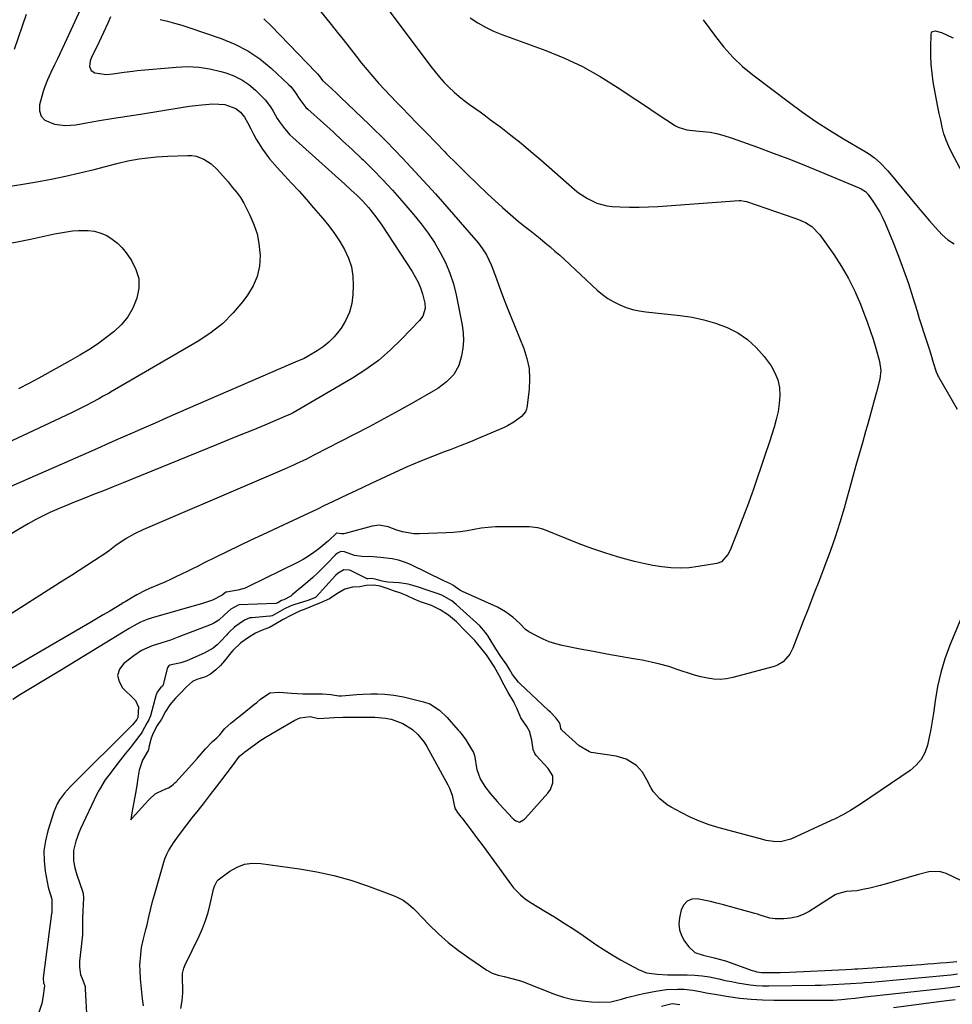
# Model space of a CAD drawing. Units: inches. Extents: x 1830732 to 1836095, y 442185 to 447541.
# Drawn here: x 1833556 to 1833939, y 446648 to 447053 of the extents above; entities that cross this region are included whole.
import ezdxf

# ---------------------------------------------------------------- set-up
doc = ezdxf.new("R2010")
doc.units = ezdxf.units.IN
doc.header["$MEASUREMENT"] = 0
for name, color, linetype in [('1', 7, 'Continuous'), ('7', 7, 'Continuous'), ('8', 7, 'Continuous')]:
    doc.layers.add(name, color=color, linetype=linetype)

msp = doc.modelspace()

# ---------------------------------------------------------------- linework, layer by layer
at = {"layer": '1', "color": 18}
msp.add_polyline3d([(1833700.47, 446775.77, 1906), (1833703.16, 446775.82, 1906), (1833706.2, 446775.67, 1906), (1833709.85, 446775.25, 1906), (1833713.81, 446774.58, 1906), (1833717.22, 446773.78, 1906), (1833722.03, 446772.57, 1906), (1833724.63, 446771.7, 1906), (1833728.7, 446769.14, 1906), (1833731.76, 446766.13, 1906), (1833733.46, 446764.24, 1906), (1833736.31, 446760.95, 1906), (1833736.85, 446760.32, 1906), (1833737.92, 446759.05, 1906), (1833739.48, 446756.87, 1906), (1833741.15, 446754.12, 1906), (1833742.57, 446751.67, 1906), (1833743.08, 446750.44, 1906), (1833743.23, 446749.78, 1906), (1833743.9, 446745.41, 1906), (1833744.03, 446744.71, 1906), (1833745.33, 446740.87, 1906), (1833747.31, 446737.7, 1906), (1833749.55, 446734.74, 1906), (1833752.37, 446731.59, 1906), (1833753.42, 446730.42, 1906), (1833758.67, 446724.71, 1906), (1833759.08, 446724.31, 1906), (1833760.01, 446723.64, 1906), (1833761.58, 446723.14, 1906), (1833763.22, 446724.01, 1906), (1833763.59, 446724.34, 1906), (1833763.93, 446724.69, 1906), (1833773.15, 446734.99, 1906), (1833774.26, 446736.51, 1906), (1833775.19, 446739.3, 1906), (1833775.21, 446742.12, 1906), (1833773.33, 446745.12, 1906), (1833768.41, 446750.52, 1906), (1833767.83, 446751.27, 1906), (1833767.08, 446753.02, 1906), (1833766.54, 446756.85, 1906), (1833765.64, 446760.55, 1906), (1833764.56, 446762.45, 1906), (1833762.12, 446766.01, 1906), (1833760.47, 446769.91, 1906), (1833759.52, 446771.84, 1906), (1833759.17, 446772.49, 1906), (1833756.93, 446776.34, 1906), (1833755.28, 446779.4, 1906), (1833753.19, 446783.38, 1906), (1833751.09, 446787.08, 1906), (1833749.1, 446790.27, 1906), (1833747.94, 446791.88, 1906), (1833745.61, 446794.78, 1906), (1833743.12, 446797.68, 1906), (1833741.16, 446799.8, 1906), (1833739.1, 446801.91, 1906), (1833735.66, 446805.42, 1906), (1833732.39, 446808.15, 1906), (1833728.99, 446810.31, 1906), (1833725.43, 446812.06, 1906), (1833720.84, 446813.63, 1906), (1833718.22, 446814.78, 1906), (1833715.42, 446816.06, 1906), (1833712.77, 446817.15, 1906), (1833709.77, 446818.22, 1906), (1833707.55, 446818.98, 1906), (1833704.23, 446820.05, 1906), (1833701.63, 446820.54, 1906), (1833698.49, 446820.29, 1906), (1833695.96, 446819.8, 1906), (1833692.88, 446819.71, 1906), (1833689.77, 446818.79, 1906), (1833686.51, 446816.86, 1906), (1833683.49, 446814.85, 1906), (1833680.05, 446813.39, 1906), (1833676.99, 446812.15, 1906), (1833673.71, 446810.78, 1906), (1833671.18, 446809.75, 1906), (1833667.55, 446808.06, 1906), (1833664.5, 446806.36, 1906), (1833661.44, 446804.58, 1906), (1833658.85, 446803.13, 1906), (1833655.86, 446802.02, 1906), (1833653.03, 446800.78, 1906), (1833650.24, 446798.95, 1906), (1833647.07, 446796.74, 1906), (1833643.76, 446793.66, 1906), (1833642.92, 446792.66, 1906), (1833640.34, 446789.34, 1906), (1833638.72, 446787.5, 1906), (1833636.83, 446785.7, 1906), (1833634.6, 446783.95, 1906), (1833632.53, 446782.81, 1906), (1833629.01, 446781.75, 1906), (1833627.18, 446780.91, 1906), (1833624.8, 446778.73, 1906), (1833622.6, 446776.31, 1906), (1833620.2, 446774.08, 1906), (1833617.92, 446771.28, 1906), (1833616.1, 446768.6, 1906), (1833614.44, 446765.47, 1906), (1833612.7, 446762.77, 1906), (1833611.07, 446759.73, 1906), (1833610.22, 446757.66, 1906), (1833609.46, 446754.46, 1906), (1833609.17, 446752.98, 1906), (1833609.02, 446752.57, 1906), (1833606.65, 446748.51, 1906), (1833605.27, 446744.45, 1906), (1833604.7, 446741.2, 1906), (1833604.32, 446738.14, 1906), (1833603.78, 446735.07, 1906), (1833603.11, 446731.27, 1906), (1833602.34, 446726.93, 1906), (1833601.98, 446724.97, 1906), (1833601.83, 446724.12, 1906), (1833602.4, 446724.75, 1906), (1833605.15, 446727.8, 1906), (1833607.48, 446730.33, 1906), (1833609.56, 446732.6, 1906), (1833611.7, 446734.6, 1906), (1833612.69, 446735.14, 1906), (1833616.3, 446736.75, 1906), (1833617.33, 446737.25, 1906), (1833618.4, 446737.89, 1906), (1833619.39, 446738.69, 1906), (1833620, 446739.28, 1906), (1833620.3, 446739.58, 1906), (1833626.94, 446746.85, 1906), (1833629.09, 446749.19, 1906), (1833630.96, 446751.26, 1906), (1833632.52, 446753.19, 1906), (1833635.47, 446756.23, 1906), (1833637.26, 446757.76, 1906), (1833638.42, 446759.04, 1906), (1833640.54, 446761.61, 1906), (1833642.97, 446763.82, 1906), (1833646.32, 446766.52, 1906), (1833647.58, 446767.52, 1906), (1833652.87, 446771.66, 1906), (1833653.13, 446771.88, 1906), (1833653.65, 446772.31, 1906), (1833655.08, 446773.63, 1906), (1833659.03, 446776.23, 1906), (1833662.93, 446776.55, 1906), (1833667.84, 446776.05, 1906), (1833672.52, 446775.86, 1906), (1833674.66, 446775.83, 1906), (1833675.71, 446775.83, 1906), (1833680.59, 446775.83, 1906), (1833684.08, 446775.57, 1906), (1833687.32, 446775.02, 1906), (1833688.36, 446775.03, 1906), (1833693.17, 446775.44, 1906), (1833694.73, 446775.56, 1906), (1833697.17, 446775.66, 1906), (1833700.47, 446775.77, 1906)], dxfattribs=at)
at = {"layer": '7', "color": 18}
for points in [[(1833672.58, 447065.39, 1912), (1833684.16, 447050.87, 1912), (1833686.62, 447047.77, 1912), (1833689.08, 447044.66, 1912), (1833691.52, 447041.54, 1912), (1833694.38, 447037.85, 1912), (1833696.62, 447035.02, 1912), (1833698.91, 447032.23, 1912), (1833701.25, 447029.5, 1912), (1833703.64, 447026.8, 1912), (1833706.08, 447024.14, 1912), (1833708.54, 447021.5, 1912), (1833711.03, 447018.89, 1912), (1833713.54, 447016.3, 1912), (1833715.95, 447013.83, 1912), (1833719.68, 447010.02, 1912), (1833723.4, 447006.21, 1912), (1833727.12, 447002.38, 1912), (1833730.84, 446998.56, 1912), (1833731.6, 446997.77, 1912), (1833735.72, 446993.58, 1912), (1833739.89, 446989.44, 1912), (1833744.12, 446985.36, 1912), (1833748.39, 446981.33, 1912), (1833754.51, 446975.65, 1912), (1833756.67, 446973.7, 1912), (1833758.86, 446971.79, 1912), (1833761.1, 446969.95, 1912), (1833763.78, 446967.82, 1912), (1833765.87, 446966.19, 1912), (1833767.94, 446964.54, 1912), (1833770, 446962.88, 1912), (1833772.04, 446961.21, 1912), (1833774.06, 446959.5, 1912), (1833776.07, 446957.78, 1912), (1833778.04, 446956.02, 1912), (1833779.99, 446954.23, 1912), (1833793.44, 446941.74, 1912), (1833795.58, 446939.95, 1912), (1833797.82, 446938.31, 1912), (1833800.21, 446936.9, 1912), (1833802.7, 446935.65, 1912), (1833805.3, 446934.64, 1912), (1833807.95, 446933.8, 1912), (1833810.67, 446933.21, 1912), (1833813.43, 446932.79, 1912), (1833827.47, 446931.31, 1912), (1833832.42, 446930.57, 1912), (1833837.3, 446929.55, 1912), (1833842.08, 446928.12, 1912), (1833846.78, 446926.4, 1912), (1833851.17, 446924.13, 1912), (1833855.23, 446921.45, 1912), (1833858.79, 446918.14, 1912), (1833862.03, 446914.41, 1912), (1833864.84, 446910.56, 1912), (1833866.47, 446907.76, 1912), (1833867.69, 446904.83, 1912), (1833868.29, 446901.71, 1912), (1833868.48, 446898.47, 1912), (1833868.19, 446895.15, 1912), (1833867.73, 446891.86, 1912), (1833867.01, 446888.61, 1912), (1833866.11, 446885.4, 1912), (1833864.05, 446879.02, 1912), (1833862.46, 446874.13, 1912), (1833860.84, 446869.26, 1912), (1833859.19, 446864.39, 1912), (1833857.51, 446859.53, 1912), (1833857.13, 446858.42, 1912), (1833855.59, 446854.14, 1912), (1833854.02, 446849.87, 1912), (1833852.37, 446845.63, 1912), (1833850.68, 446841.4, 1912), (1833848.01, 446834.89, 1912), (1833847.1, 446833.05, 1912), (1833844.45, 446830.08, 1912), (1833842.61, 446829.4, 1912), (1833834.98, 446828.09, 1912), (1833831.23, 446827.63, 1912), (1833827.48, 446827.41, 1912), (1833823.73, 446827.56, 1912), (1833819.98, 446827.95, 1912), (1833816.24, 446828.6, 1912), (1833812.52, 446829.34, 1912), (1833808.83, 446830.22, 1912), (1833805.17, 446831.2, 1912), (1833801.83, 446832.16, 1912), (1833796.54, 446833.77, 1912), (1833791.29, 446835.5, 1912), (1833786.1, 446837.42, 1912), (1833780.96, 446839.45, 1912), (1833771.58, 446843.35, 1912), (1833771.1, 446843.54, 1912), (1833769.12, 446844.1, 1912), (1833765.55, 446844.42, 1912), (1833764.93, 446844.43, 1912), (1833754.54, 446844.5, 1912), (1833751.62, 446844.42, 1912), (1833748.71, 446844.23, 1912), (1833745.82, 446843.84, 1912), (1833742.95, 446843.33, 1912), (1833740.07, 446842.8, 1912), (1833737.19, 446842.38, 1912), (1833734.28, 446842.1, 1912), (1833731.36, 446841.93, 1912), (1833720.51, 446841.57, 1912), (1833718.12, 446841.64, 1912), (1833713.47, 446842.42, 1912), (1833711.2, 446843.13, 1912), (1833707.59, 446844.47, 1912), (1833703.84, 446845.14, 1912), (1833701.02, 446844.79, 1912), (1833689.91, 446841.69, 1912), (1833689.4, 446841.59, 1912), (1833688.4, 446841.57, 1912), (1833686.51, 446841.9, 1912), (1833686.43, 446841.88, 1912), (1833686.34, 446841.85, 1912), (1833683.06, 446838.76, 1912), (1833682.33, 446838.11, 1912), (1833679.06, 446835.42, 1912), (1833677, 446833.84, 1912), (1833674.87, 446832.36, 1912), (1833672.65, 446831.04, 1912), (1833670.36, 446829.81, 1912), (1833650.26, 446819.89, 1912), (1833648.82, 446819.27, 1912), (1833645.83, 446818.36, 1912), (1833641.15, 446817.66, 1912), (1833641.07, 446817.65, 1912), (1833641, 446817.63, 1912), (1833640.93, 446817.61, 1912), (1833639.38, 446816.4, 1912), (1833635.39, 446814.31, 1912), (1833630.91, 446812.8, 1912), (1833629.4, 446812.35, 1912), (1833610.7, 446807.08, 1912), (1833608.55, 446806.38, 1912), (1833605.8, 446805.22, 1912), (1833603.13, 446803.8, 1912), (1833601.18, 446802.63, 1912), (1833600.54, 446802.23, 1912), (1833573, 446785.48, 1912), (1833568.9, 446782.98, 1912), (1833564.79, 446780.49, 1912), (1833560.69, 446778, 1912), (1833556.58, 446775.51, 1912), (1833553.35, 446773.55, 1912)], [(1833558.92, 447054.9, 1922), (1833553.96, 447040.6, 1922)], [(1833613.88, 447052.98, 1916), (1833616.87, 447052.24, 1916), (1833619.85, 447051.44, 1916), (1833622.8, 447050.56, 1916), (1833625.73, 447049.61, 1916), (1833639.04, 447045.11, 1916), (1833644.6, 447042.82, 1916), (1833649.91, 447040.1, 1916), (1833654.83, 447036.72, 1916), (1833659.49, 447032.92, 1916), (1833666.78, 447026.13, 1916), (1833667.56, 447025.35, 1916), (1833669.53, 447022.72, 1916), (1833671.26, 447019.99, 1916), (1833673.8, 447016.81, 1916), (1833674.54, 447016.11, 1916), (1833680.96, 447010.31, 1916), (1833684.92, 447006.72, 1916), (1833688.85, 447003.1, 1916), (1833692.76, 446999.45, 1916), (1833696.64, 446995.78, 1916), (1833697.26, 446995.19, 1916), (1833701.38, 446991.14, 1916), (1833705.41, 446987.02, 1916), (1833709.32, 446982.78, 1916), (1833713.15, 446978.46, 1916), (1833718.19, 446972.59, 1916), (1833721.16, 446968.93, 1916), (1833723.97, 446965.16, 1916), (1833726.56, 446961.23, 1916), (1833729, 446957.2, 1916), (1833731.12, 446953.01, 1916), (1833732.95, 446948.72, 1916), (1833734.37, 446944.27, 1916), (1833735.51, 446939.72, 1916), (1833737.99, 446927.28, 1916), (1833738.41, 446924.14, 1916), (1833738.55, 446921, 1916), (1833738.29, 446917.87, 1916), (1833737.77, 446914.75, 1916), (1833736.63, 446910.75, 1916), (1833734.53, 446907.07, 1916), (1833731.48, 446903.97, 1916), (1833727.97, 446901.34, 1916), (1833726.1, 446900.18, 1916), (1833717.92, 446895.54, 1916), (1833711.89, 446892.17, 1916), (1833705.84, 446888.84, 1916), (1833699.74, 446885.59, 1916), (1833693.61, 446882.4, 1916), (1833677.11, 446873.91, 1916), (1833673.97, 446872.32, 1916), (1833669.74, 446870.28, 1916), (1833668.67, 446869.8, 1916), (1833665.04, 446868.19, 1916), (1833662.15, 446866.92, 1916), (1833659.25, 446865.66, 1916), (1833656.35, 446864.4, 1916), (1833653.45, 446863.16, 1916), (1833606.77, 446843.21, 1916), (1833603.31, 446841.57, 1916), (1833599.99, 446839.65, 1916), (1833597.75, 446838.2, 1916), (1833595.85, 446836.85, 1916), (1833593.08, 446834.72, 1916), (1833591.16, 446833.39, 1916), (1833586.88, 446830.57, 1916), (1833583.76, 446828.53, 1916), (1833580.64, 446826.49, 1916), (1833577.5, 446824.47, 1916), (1833574.36, 446822.47, 1916), (1833538.62, 446799.75, 1916)], [(1833656.52, 447053.24, 1914), (1833659.36, 447050.49, 1914), (1833678.07, 447031.2, 1914), (1833678.55, 447030.65, 1914), (1833679.19, 447029.71, 1914), (1833680.65, 447027.85, 1914), (1833684.12, 447024.69, 1914), (1833686.73, 447022.25, 1914), (1833688.03, 447021.02, 1914), (1833699.71, 447009.82, 1914), (1833706.75, 447002.89, 1914), (1833713.66, 446995.84, 1914), (1833720.38, 446988.6, 1914), (1833726.96, 446981.24, 1914), (1833744.53, 446961.08, 1914), (1833746.37, 446958.72, 1914), (1833747.93, 446956.16, 1914), (1833749.85, 446952.09, 1914), (1833750.4, 446950.69, 1914), (1833752.15, 446945.92, 1914), (1833753.56, 446942.13, 1914), (1833755, 446938.35, 1914), (1833756.47, 446934.59, 1914), (1833757.97, 446930.83, 1914), (1833763.27, 446917.79, 1914), (1833764.58, 446913.66, 1914), (1833765.46, 446909.48, 1914), (1833765.68, 446905.21, 1914), (1833765.46, 446900.89, 1914), (1833764.5, 446893.37, 1914), (1833764.38, 446892.77, 1914), (1833763.93, 446891.67, 1914), (1833762.36, 446889.82, 1914), (1833759.2, 446887.46, 1914), (1833756.59, 446885.94, 1914), (1833755.22, 446885.28, 1914), (1833749.73, 446882.89, 1914), (1833745.57, 446881.12, 1914), (1833741.4, 446879.39, 1914), (1833737.19, 446877.73, 1914), (1833732.98, 446876.11, 1914), (1833730.97, 446875.36, 1914), (1833725.76, 446873.34, 1914), (1833720.58, 446871.25, 1914), (1833715.45, 446869.04, 1914), (1833710.35, 446866.75, 1914), (1833700.65, 446862.27, 1914), (1833697.44, 446860.77, 1914), (1833694.23, 446859.27, 1914), (1833691.03, 446857.75, 1914), (1833687.84, 446856.21, 1914), (1833684.65, 446854.68, 1914), (1833681.45, 446853.15, 1914), (1833678.25, 446851.63, 1914), (1833675.04, 446850.13, 1914), (1833655.94, 446841.19, 1914), (1833651.13, 446838.92, 1914), (1833646.32, 446836.62, 1914), (1833641.54, 446834.29, 1914), (1833636.76, 446831.94, 1914), (1833631.76, 446829.46, 1914), (1833629.49, 446828.33, 1914), (1833627.22, 446827.21, 1914), (1833624.95, 446826.09, 1914), (1833622.68, 446824.98, 1914), (1833620.4, 446823.88, 1914), (1833618.11, 446822.81, 1914), (1833615.81, 446821.77, 1914), (1833613.49, 446820.75, 1914), (1833609.56, 446819.05, 1914), (1833607.79, 446818.25, 1914), (1833604.34, 446816.49, 1914), (1833602.65, 446815.53, 1914), (1833599.51, 446813.66, 1914), (1833598.75, 446813.16, 1914), (1833598.37, 446812.91, 1914), (1833598.18, 446812.8, 1914), (1833593.18, 446809.82, 1914), (1833590.49, 446808.23, 1914), (1833587.79, 446806.63, 1914), (1833585.09, 446805.05, 1914), (1833582.39, 446803.47, 1914), (1833540.98, 446779.34, 1914)], [(1833593.49, 447053.99, 1918), (1833592.41, 447051.37, 1918), (1833590.65, 447047.52, 1918), (1833589.72, 447045.58, 1918), (1833587.84, 447041.7, 1918), (1833585.98, 447037.94, 1918), (1833585.23, 447035.86, 1918), (1833584.95, 447033.66, 1918), (1833585.57, 447031.94, 1918), (1833587.15, 447031.04, 1918), (1833591.85, 447030.29, 1918), (1833594.54, 447030.56, 1918), (1833599.09, 447031.3, 1918), (1833602.64, 447031.75, 1918), (1833604.43, 447031.94, 1918), (1833620.48, 447033.38, 1918), (1833625.14, 447033.54, 1918), (1833629.76, 447033.35, 1918), (1833634.34, 447032.65, 1918), (1833638.87, 447031.6, 1918), (1833640.85, 447031.02, 1918), (1833644.24, 447029.75, 1918), (1833647.44, 447028.18, 1918), (1833650.38, 447026.15, 1918), (1833653.13, 447023.81, 1918), (1833655.74, 447021.25, 1918), (1833656.99, 447019.91, 1918), (1833659.2, 447017, 1918), (1833660.31, 447015.19, 1918), (1833662.04, 447012.27, 1918), (1833662.97, 447010.84, 1918), (1833664.95, 447008.08, 1918), (1833667.2, 447005.55, 1918), (1833668.43, 447004.37, 1918), (1833689.8, 446985.24, 1918), (1833692.31, 446982.96, 1918), (1833694.8, 446980.64, 1918), (1833697.2, 446978.23, 1918), (1833699.46, 446975.7, 1918), (1833702.57, 446971.82, 1918), (1833704.96, 446968.39, 1918), (1833717.41, 446949.37, 1918), (1833718.7, 446947.19, 1918), (1833719.87, 446944.94, 1918), (1833720.83, 446942.6, 1918), (1833721.66, 446940.21, 1918), (1833722.69, 446936.41, 1918), (1833722.75, 446934.2, 1918), (1833721.77, 446931.01, 1918), (1833720.45, 446929.21, 1918), (1833713.09, 446921.5, 1918), (1833708.44, 446917.04, 1918), (1833703.58, 446912.85, 1918), (1833698.39, 446909.08, 1918), (1833692.97, 446905.6, 1918), (1833668.61, 446891.32, 1918), (1833667.4, 446890.69, 1918), (1833666.46, 446890.28, 1918), (1833666.15, 446890.15, 1918), (1833656.89, 446886.29, 1918), (1833651.95, 446884.23, 1918), (1833647, 446882.19, 1918), (1833642.04, 446880.16, 1918), (1833637.08, 446878.13, 1918), (1833598.72, 446862.56, 1918), (1833594.68, 446860.93, 1918), (1833590.63, 446859.3, 1918), (1833586.58, 446857.68, 1918), (1833582.52, 446856.07, 1918), (1833578.37, 446854.43, 1918), (1833576.39, 446853.64, 1918), (1833572.45, 446852.01, 1918), (1833568.54, 446850.31, 1918), (1833564.72, 446848.43, 1918), (1833562.84, 446847.43, 1918), (1833559.74, 446845.7, 1918), (1833556.36, 446843.73, 1918), (1833553.03, 446841.69, 1918)], [(1833741.26, 447053.58, 1908), (1833744.37, 447051.57, 1908), (1833747.57, 447049.74, 1908), (1833750.9, 447048.16, 1908), (1833754.32, 447046.75, 1908), (1833772.29, 447040.16, 1908), (1833779.95, 447037.03, 1908), (1833787.43, 447033.55, 1908), (1833794.63, 447029.54, 1908), (1833801.66, 447025.17, 1908), (1833809.35, 447020, 1908), (1833812.4, 447017.95, 1908), (1833815.45, 447015.92, 1908), (1833818.51, 447013.89, 1908), (1833821.58, 447011.87, 1908), (1833825.6, 447009.24, 1908), (1833826.69, 447008.63, 1908), (1833830.23, 447007.55, 1908), (1833834.01, 447007.15, 1908), (1833835.27, 447007.03, 1908), (1833839.86, 447006.59, 1908), (1833842.47, 447006.09, 1908), (1833845.03, 447005.37, 1908), (1833848.82, 447004.11, 1908), (1833859.27, 447000.4, 1908), (1833865.73, 446998.04, 1908), (1833872.16, 446995.62, 1908), (1833878.55, 446993.09, 1908), (1833884.91, 446990.49, 1908), (1833901.37, 446983.61, 1908), (1833901.86, 446983.38, 1908), (1833903.62, 446982.17, 1908), (1833904.69, 446980.97, 1908), (1833906.95, 446977.85, 1908), (1833909.58, 446973.71, 1908), (1833910.7, 446971.53, 1908), (1833911.71, 446969.29, 1908), (1833915, 446961.31, 1908), (1833917.21, 446955.71, 1908), (1833919.32, 446950.08, 1908), (1833921.27, 446944.39, 1908), (1833923.11, 446938.67, 1908), (1833924.82, 446933.07, 1908), (1833925.74, 446930.12, 1908), (1833926.66, 446927.17, 1908), (1833927.6, 446924.23, 1908), (1833928.55, 446921.28, 1908), (1833929.9, 446917.12, 1908), (1833930.45, 446915.4, 1908), (1833931.5, 446911.95, 1908), (1833932.7, 446908.1, 1908), (1833933.21, 446906.91, 1908), (1833933.41, 446906.53, 1908), (1833933.62, 446906.15, 1908), (1833941.27, 446892.81, 1908)], [(1833837.02, 447052.83, 1906), (1833842, 447045.9, 1906), (1833845.43, 447041.55, 1906), (1833849.1, 447037.43, 1906), (1833853.13, 447033.66, 1906), (1833857.39, 447030.13, 1906), (1833872.39, 447018.81, 1906), (1833877.8, 447014.87, 1906), (1833883.3, 447011.05, 1906), (1833888.93, 447007.43, 1906), (1833894.64, 447003.93, 1906), (1833903.53, 446998.69, 1906), (1833904.84, 446997.87, 1906), (1833907.33, 446996.08, 1906), (1833909.66, 446994.06, 1906), (1833912.83, 446990.7, 1906), (1833925.29, 446975.69, 1906), (1833927.61, 446972.94, 1906), (1833929.95, 446970.22, 1906), (1833932.33, 446967.53, 1906), (1833935.1, 446964.47, 1906), (1833937.52, 446962.37, 1906), (1833940.14, 446960.67, 1906)], [(1833943.46, 446989.89, 1906), (1833939.06, 446998.13, 1906), (1833937.83, 447000.68, 1906), (1833936.75, 447003.29, 1906), (1833935.87, 447005.98, 1906), (1833935.14, 447008.72, 1906), (1833934.54, 447011.5, 1906), (1833933.96, 447014.29, 1906), (1833933.41, 447017.09, 1906), (1833932.88, 447019.89, 1906), (1833931.52, 447027.33, 1906), (1833930.99, 447030.84, 1906), (1833930.6, 447034.37, 1906), (1833930.44, 447037.91, 1906), (1833930.43, 447041.46, 1906), (1833930.57, 447046.85, 1906), (1833930.78, 447047.48, 1906), (1833931.12, 447047.95, 1906), (1833931.66, 447048.18, 1906), (1833932.33, 447048.25, 1906), (1833934.82, 447047.52, 1906), (1833939.2, 447045.55, 1906), (1833939.67, 447045.35, 1906)], [(1833548.36, 446983.74, 1922), (1833563.25, 446986.25, 1922), (1833569.16, 446987.33, 1922), (1833575.05, 446988.51, 1922), (1833580.91, 446989.84, 1922), (1833586.74, 446991.28, 1922), (1833596.13, 446993.72, 1922), (1833600.65, 446994.79, 1922), (1833605.23, 446995.61, 1922), (1833607.64, 446995.96, 1922), (1833612.37, 446996.51, 1922), (1833617.13, 446996.8, 1922), (1833625.2, 446997.07, 1922), (1833626.94, 446997, 1922), (1833628.64, 446996.75, 1922), (1833631.88, 446995.55, 1922), (1833634.82, 446993.64, 1922), (1833637.35, 446991.23, 1922), (1833641.79, 446986.15, 1922), (1833643.55, 446984.08, 1922), (1833645.28, 446981.99, 1922), (1833646.87, 446979.8, 1922), (1833648.23, 446977.46, 1922), (1833650.78, 446972.47, 1922), (1833652.41, 446968.69, 1922), (1833653.7, 446964.83, 1922), (1833654.47, 446960.83, 1922), (1833654.95, 446955.98, 1922), (1833654.67, 446951.58, 1922), (1833653.82, 446947.37, 1922), (1833652.12, 446943.41, 1922), (1833649.86, 446939.64, 1922), (1833647.88, 446937.02, 1922), (1833643.91, 446932.36, 1922), (1833639.62, 446928.06, 1922), (1833634.85, 446924.31, 1922), (1833629.76, 446920.91, 1922), (1833593.53, 446899.76, 1922), (1833592.94, 446899.42, 1922), (1833590.55, 446898.08, 1922), (1833588.75, 446897.09, 1922), (1833585.86, 446895.52, 1922), (1833583.8, 446894.43, 1922), (1833579.64, 446892.33, 1922), (1833577.54, 446891.33, 1922), (1833537.38, 446872.59, 1922)], [(1833547.42, 446960.08, 1924), (1833560.6, 446962.71, 1924), (1833563.08, 446963.21, 1924), (1833565.55, 446963.73, 1924), (1833568.01, 446964.26, 1924), (1833570.48, 446964.81, 1924), (1833572.95, 446965.31, 1924), (1833575.43, 446965.73, 1924), (1833577.93, 446966.02, 1924), (1833580.44, 446966.24, 1924), (1833584.36, 446966.27, 1924), (1833586.98, 446965.93, 1924), (1833589.51, 446965.16, 1924), (1833591.98, 446964.11, 1924), (1833594.26, 446962.68, 1924), (1833596.38, 446961.06, 1924), (1833598.25, 446959.15, 1924), (1833599.95, 446957.06, 1924), (1833602.12, 446953.94, 1924), (1833603.98, 446950.24, 1924), (1833605.1, 446946.43, 1924), (1833605.12, 446942.46, 1924), (1833604.4, 446938.38, 1924), (1833602.66, 446934.3, 1924), (1833600.62, 446930.75, 1924), (1833597.98, 446927.6, 1924), (1833594.96, 446924.73, 1924), (1833591.65, 446922.12, 1924), (1833588.19, 446919.54, 1924), (1833584.59, 446917.18, 1924), (1833580.88, 446914.96, 1924), (1833579.01, 446913.88, 1924), (1833577.13, 446912.82, 1924), (1833564.09, 446905.6, 1924), (1833559.93, 446903.35, 1924), (1833555.74, 446901.15, 1924)], [(1833942.77, 446806.7, 1908), (1833938.31, 446795.79, 1908), (1833936.28, 446790.23, 1908), (1833934.55, 446784.59, 1908), (1833933.25, 446778.84, 1908), (1833932.24, 446773.01, 1908), (1833931.55, 446767.89, 1908), (1833931.06, 446764.57, 1908), (1833930.5, 446761.26, 1908), (1833929.84, 446757.97, 1908), (1833929.13, 446754.68, 1908), (1833928.03, 446751.64, 1908), (1833926.55, 446748.86, 1908), (1833924.49, 446746.48, 1908), (1833922.03, 446744.37, 1908), (1833901.96, 446730.77, 1908), (1833898.96, 446728.83, 1908), (1833897.43, 446727.9, 1908), (1833894.33, 446726.13, 1908), (1833891.15, 446724.5, 1908), (1833889.53, 446723.73, 1908), (1833873.02, 446716.15, 1908), (1833868.78, 446715.08, 1908), (1833865.82, 446715.16, 1908), (1833862.88, 446715.62, 1908), (1833861.43, 446715.97, 1908), (1833843.48, 446720.81, 1908), (1833839.45, 446722.05, 1908), (1833835.49, 446723.48, 1908), (1833831.64, 446725.18, 1908), (1833827.87, 446727.06, 1908), (1833823.84, 446729.24, 1908), (1833822.2, 446730.25, 1908), (1833819.21, 446732.65, 1908), (1833816.63, 446735.58, 1908), (1833815.57, 446737.12, 1908), (1833813.89, 446740.46, 1908), (1833812.09, 446743.69, 1908), (1833809.53, 446746.35, 1908), (1833805.36, 446748.99, 1908), (1833801.23, 446750.2, 1908), (1833790.98, 446751.79, 1908), (1833790.29, 446751.94, 1908), (1833786.03, 446754.42, 1908), (1833778.95, 446760.93, 1908), (1833778.75, 446761.15, 1908), (1833778.54, 446761.55, 1908), (1833778.37, 446762.55, 1908), (1833778.16, 446763.76, 1908), (1833776.43, 446765.96, 1908), (1833774.21, 446768.25, 1908), (1833773.44, 446768.98, 1908), (1833761.67, 446780.08, 1908), (1833761.13, 446780.62, 1908), (1833758.63, 446783.75, 1908), (1833757.62, 446785.66, 1908), (1833756.36, 446787.77, 1908), (1833753.91, 446791.23, 1908), (1833751.84, 446794.38, 1908), (1833748.66, 446799.46, 1908), (1833747.62, 446800.98, 1908), (1833745.24, 446803.75, 1908), (1833743.91, 446805, 1908), (1833741.12, 446807.43, 1908), (1833739.74, 446808.66, 1908), (1833738.37, 446809.89, 1908), (1833735.47, 446812.51, 1908), (1833733.74, 446814.01, 1908), (1833729.66, 446816.38, 1908), (1833727.7, 446817.08, 1908), (1833723.13, 446818.63, 1908), (1833720.45, 446819.53, 1908), (1833717.68, 446820.4, 1908), (1833715.83, 446820.85, 1908), (1833712.06, 446821.39, 1908), (1833707.39, 446821.77, 1908), (1833706.61, 446821.86, 1908), (1833705.06, 446822.13, 1908), (1833702.3, 446822.9, 1908), (1833700.68, 446823.28, 1908), (1833699.23, 446823.09, 1908), (1833699.02, 446823.12, 1908), (1833698.96, 446823.15, 1908), (1833692.04, 446826.48, 1908), (1833691.67, 446826.64, 1908), (1833689.32, 446826.75, 1908), (1833687.04, 446825.42, 1908), (1833685.96, 446824.39, 1908), (1833677.99, 446815.65, 1908), (1833677.91, 446815.57, 1908), (1833677.75, 446815.44, 1908), (1833674.59, 446814.14, 1908), (1833668.77, 446812.35, 1908), (1833668.06, 446812.11, 1908), (1833667.31, 446811.84, 1908), (1833665.05, 446810.76, 1908), (1833661.18, 446808.53, 1908), (1833659.94, 446807.93, 1908), (1833659.23, 446807.76, 1908), (1833658.98, 446807.73, 1908), (1833651.53, 446807.1, 1908), (1833650.76, 446807, 1908), (1833648.6, 446806.16, 1908), (1833646.31, 446804.63, 1908), (1833644.39, 446803.24, 1908), (1833642.37, 446801.29, 1908), (1833641.75, 446800.57, 1908), (1833641.16, 446799.92, 1908), (1833638.82, 446797.43, 1908), (1833637.28, 446795.97, 1908), (1833635.64, 446794.64, 1908), (1833631.98, 446792.52, 1908), (1833626.17, 446789.87, 1908), (1833624.93, 446789.36, 1908), (1833622.36, 446788.54, 1908), (1833617.89, 446787.55, 1908), (1833617.45, 446787.32, 1908), (1833616.98, 446786.64, 1908), (1833616.9, 446786.44, 1908), (1833616.84, 446786.24, 1908), (1833615.12, 446779.51, 1908), (1833614.85, 446778.97, 1908), (1833614.1, 446778.23, 1908), (1833612.72, 446776.48, 1908), (1833612.54, 446776.09, 1908), (1833612.4, 446775.71, 1908), (1833612.34, 446775.52, 1908), (1833609.97, 446766.78, 1908), (1833609.2, 446765.11, 1908), (1833608.38, 446763.76, 1908), (1833606.53, 446760.24, 1908), (1833606.06, 446759.54, 1908), (1833605.56, 446758.87, 1908), (1833601.53, 446753.69, 1908), (1833599.59, 446751.19, 1908), (1833597.65, 446748.69, 1908), (1833595.72, 446746.19, 1908), (1833593.79, 446743.69, 1908), (1833591.38, 446740.44, 1908), (1833589.01, 446736.58, 1908), (1833587.97, 446734.56, 1908), (1833581.23, 446720.42, 1908), (1833580.5, 446718.76, 1908), (1833579.27, 446715.35, 1908), (1833578.33, 446711.48, 1908), (1833578.35, 446707.17, 1908), (1833578.93, 446704.32, 1908), (1833579.75, 446701.52, 1908), (1833582.05, 446694.72, 1908), (1833582.29, 446693.85, 1908), (1833582.49, 446692.06, 1908), (1833582.34, 446689.27, 1908), (1833582.15, 446686.48, 1908), (1833581.99, 446683.59, 1908), (1833582.02, 446680.57, 1908), (1833582.06, 446678, 1908), (1833581.96, 446676.76, 1908), (1833580.87, 446667.02, 1908), (1833580.79, 446666.12, 1908), (1833580.76, 446663.46, 1908), (1833581.24, 446660.51, 1908), (1833582.21, 446658.21, 1908), (1833583.07, 446655.54, 1908), (1833583.13, 446655.08, 1908), (1833583.17, 446654.61, 1908), (1833583.78, 446642.06, 1908)], [(1833607.04, 446647.67, 1908), (1833606.73, 446650.44, 1908), (1833606.43, 446653.21, 1908), (1833606.15, 446655.99, 1908), (1833605.89, 446658.77, 1908), (1833605.65, 446662.11, 1908), (1833605.61, 446664.31, 1908), (1833605.91, 446668.72, 1908), (1833606.3, 446671.61, 1908), (1833606.89, 446674.56, 1908), (1833608.03, 446678.95, 1908), (1833608.4, 446680.42, 1908), (1833609.41, 446684.7, 1908), (1833610.1, 446687.57, 1908), (1833610.83, 446690.44, 1908), (1833611.59, 446693.29, 1908), (1833612.39, 446696.14, 1908), (1833615.4, 446706.65, 1908), (1833615.84, 446708.01, 1908), (1833616.67, 446709.99, 1908), (1833617.35, 446711.25, 1908), (1833619.46, 446714.55, 1908), (1833620.75, 446716.47, 1908), (1833623.45, 446720.23, 1908), (1833624.87, 446722.06, 1908), (1833627.07, 446724.81, 1908), (1833629.61, 446728, 1908), (1833632.13, 446731.2, 1908), (1833634.63, 446734.42, 1908), (1833637.12, 446737.65, 1908), (1833641.09, 446742.85, 1908), (1833643.62, 446746.26, 1908), (1833646.49, 446750.19, 1908), (1833648.59, 446751.91, 1908), (1833648.75, 446752.03, 1908), (1833652.73, 446754.93, 1908), (1833654.9, 446756.45, 1908), (1833657.1, 446757.92, 1908), (1833659.36, 446759.32, 1908), (1833661.65, 446760.66, 1908), (1833669.29, 446764.98, 1908), (1833671.48, 446765.94, 1908), (1833675.52, 446766.54, 1908), (1833679, 446765.76, 1908), (1833683.39, 446765.94, 1908), (1833685.25, 446766.06, 1908), (1833688.99, 446766.21, 1908), (1833690.86, 446766.24, 1908), (1833701.27, 446766.29, 1908), (1833702.1, 446766.28, 1908), (1833706.43, 446765.89, 1908), (1833708.78, 446765.45, 1908), (1833709.28, 446765.31, 1908), (1833713.6, 446763.7, 1908), (1833717.6, 446761.18, 1908), (1833719.82, 446759.14, 1908), (1833722.4, 446755.98, 1908), (1833723.49, 446754.23, 1908), (1833732.12, 446738.47, 1908), (1833732.8, 446737.06, 1908), (1833733.85, 446734.14, 1908), (1833734.69, 446730.02, 1908), (1833735.06, 446728.58, 1908), (1833736.31, 446726.66, 1908), (1833737.12, 446725.74, 1908), (1833737.46, 446725.35, 1908), (1833737.68, 446725.08, 1908), (1833737.78, 446724.94, 1908), (1833742.08, 446719.23, 1908), (1833744.33, 446716.23, 1908), (1833746.56, 446713.22, 1908), (1833748.79, 446710.21, 1908), (1833751, 446707.18, 1908), (1833758.27, 446697.2, 1908), (1833759.11, 446696.12, 1908), (1833761.93, 446693.2, 1908), (1833764.05, 446691.5, 1908), (1833766.32, 446689.99, 1908), (1833771.97, 446686.58, 1908), (1833775.94, 446684.13, 1908), (1833779.88, 446681.64, 1908), (1833783.78, 446679.08, 1908), (1833787.66, 446676.49, 1908), (1833792.92, 446672.89, 1908), (1833796.26, 446670.69, 1908), (1833799.64, 446668.56, 1908), (1833803.08, 446666.54, 1908), (1833806.57, 446664.59, 1908), (1833810.42, 446662.52, 1908), (1833813.73, 446661.18, 1908), (1833818.02, 446660.58, 1908), (1833822.31, 446660.43, 1908), (1833823.74, 446660.41, 1908), (1833830.46, 446660.36, 1908), (1833833.52, 446660.23, 1908), (1833836.55, 446659.96, 1908), (1833839.57, 446659.5, 1908), (1833843.47, 446658.68, 1908), (1833846.01, 446658.1, 1908), (1833848.55, 446657.56, 1908), (1833851.1, 446657.06, 1908), (1833853.66, 446656.6, 1908), (1833856.23, 446656.23, 1908), (1833858.81, 446655.96, 1908), (1833861.4, 446655.84, 1908), (1833863.99, 446655.81, 1908), (1833882.99, 446656.12, 1908), (1833885.4, 446656.17, 1908), (1833890.21, 446656.34, 1908), (1833895.02, 446656.6, 1908), (1833897.43, 446656.75, 1908), (1833902.23, 446657.09, 1908), (1833903.24, 446657.17, 1908), (1833906.14, 446657.4, 1908), (1833909.05, 446657.64, 1908), (1833911.95, 446657.9, 1908), (1833914.85, 446658.17, 1908), (1833938.72, 446660.42, 1908), (1833941.51, 446660.73, 1908)], [(1833949.08, 446696.15, 1906), (1833936.86, 446701.96, 1906), (1833934.1, 446702.81, 1906), (1833929.74, 446702.64, 1906), (1833925.4, 446701.65, 1906), (1833911.78, 446697.61, 1906), (1833909.67, 446697.01, 1906), (1833905.41, 446695.97, 1906), (1833903.26, 446695.52, 1906), (1833900.03, 446694.92, 1906), (1833895.74, 446694.56, 1906), (1833891.72, 446693.53, 1906), (1833891.2, 446693.23, 1906), (1833880.54, 446686.43, 1906), (1833878.07, 446685.14, 1906), (1833875.52, 446684.16, 1906), (1833872.84, 446683.63, 1906), (1833870.07, 446683.41, 1906), (1833866.54, 446683.43, 1906), (1833864.42, 446683.63, 1906), (1833860.33, 446684.92, 1906), (1833859.3, 446685.24, 1906), (1833858.26, 446685.54, 1906), (1833845.26, 446689.18, 1906), (1833842.6, 446689.87, 1906), (1833839.93, 446690.52, 1906), (1833837.24, 446691.08, 1906), (1833834.54, 446691.58, 1906), (1833832.27, 446691.4, 1906), (1833830.35, 446690.68, 1906), (1833828.98, 446689.17, 1906), (1833827.96, 446687.14, 1906), (1833827.24, 446683.81, 1906), (1833827.03, 446681.26, 1906), (1833827.22, 446678.8, 1906), (1833828.04, 446676.48, 1906), (1833829.26, 446674.23, 1906), (1833831.02, 446671.82, 1906), (1833833.61, 446669.61, 1906), (1833836.95, 446668.45, 1906), (1833841.56, 446667.39, 1906), (1833846.09, 446666.06, 1906), (1833857.12, 446662.19, 1906), (1833857.73, 446661.99, 1906), (1833858.98, 446661.64, 1906), (1833860.88, 446661.31, 1906), (1833862.16, 446661.26, 1906), (1833866.64, 446661.32, 1906), (1833868.56, 446661.36, 1906), (1833872.4, 446661.51, 1906), (1833895.56, 446662.6, 1906), (1833898.05, 446662.73, 1906), (1833899.3, 446662.8, 1906), (1833900.55, 446662.89, 1906), (1833926.54, 446664.68, 1906), (1833929.13, 446664.86, 1906), (1833931.72, 446665.06, 1906), (1833934.3, 446665.26, 1906), (1833936.89, 446665.48, 1906), (1833941.14, 446665.85, 1906)], [(1833915.22, 446646.95, 1912), (1833933.82, 446649.42, 1912), (1833937.13, 446649.85, 1912), (1833940.45, 446650.27, 1912)], [(1833819.85, 446647.54, 1912), (1833824.18, 446648.62, 1912), (1833827.34, 446648.24, 1912)]]:
    msp.add_polyline3d(points, dxfattribs=at)
at = {"layer": '8', "color": 18}
for points in [[(1833703.42, 447062.67, 1910), (1833725.16, 447033.56, 1910), (1833726.9, 447031.34, 1910), (1833728.7, 447029.17, 1910), (1833730.59, 447027.09, 1910), (1833732.54, 447025.05, 1910), (1833734.69, 447023.02, 1910), (1833736.7, 447021.25, 1910), (1833738.8, 447019.6, 1910), (1833740.96, 447018.02, 1910), (1833743.16, 447016.48, 1910), (1833745.34, 447014.93, 1910), (1833747.51, 447013.35, 1910), (1833749.67, 447011.75, 1910), (1833753.83, 447008.62, 1910), (1833758.02, 447005.4, 1910), (1833762.17, 447002.12, 1910), (1833766.23, 446998.74, 1910), (1833770.24, 446995.3, 1910), (1833784.14, 446983.11, 1910), (1833785.83, 446981.74, 1910), (1833789.42, 446979.33, 1910), (1833793.32, 446977.44, 1910), (1833797.46, 446976.37, 1910), (1833799.6, 446976.13, 1910), (1833802.93, 446975.96, 1910), (1833806.78, 446975.84, 1910), (1833810.62, 446975.82, 1910), (1833814.47, 446975.93, 1910), (1833818.31, 446976.13, 1910), (1833851.71, 446978.51, 1910), (1833852.49, 446978.52, 1910), (1833854.02, 446978.31, 1910), (1833854.77, 446978.09, 1910), (1833874.65, 446971.31, 1910), (1833876.13, 446970.76, 1910), (1833878.99, 446969.44, 1910), (1833881.66, 446967.79, 1910), (1833884.9, 446964.47, 1910), (1833890.6, 446956.31, 1910), (1833893.75, 446951.45, 1910), (1833896.66, 446946.46, 1910), (1833899.22, 446941.28, 1910), (1833901.54, 446935.98, 1910), (1833903.03, 446932.2, 1910), (1833904.37, 446928.66, 1910), (1833905.63, 446925.1, 1910), (1833906.77, 446921.5, 1910), (1833907.84, 446917.88, 1910), (1833909.36, 446912.37, 1910), (1833909.58, 446911.48, 1910), (1833909.98, 446908.75, 1910), (1833909.61, 446905.12, 1910), (1833908.19, 446899.84, 1910), (1833907.23, 446896.31, 1910), (1833906.26, 446892.79, 1910), (1833905.28, 446889.27, 1910), (1833904.29, 446885.75, 1910), (1833903.67, 446883.56, 1910), (1833902.36, 446878.94, 1910), (1833901.05, 446874.33, 1910), (1833899.75, 446869.71, 1910), (1833898.46, 446865.1, 1910), (1833894.83, 446852.16, 1910), (1833893.06, 446846.18, 1910), (1833891.18, 446840.24, 1910), (1833889.13, 446834.35, 1910), (1833886.96, 446828.51, 1910), (1833884.71, 446822.69, 1910), (1833882.46, 446816.87, 1910), (1833880.2, 446811.06, 1910), (1833877.94, 446805.24, 1910), (1833873.81, 446794.65, 1910), (1833872.56, 446792.14, 1910), (1833869.84, 446788.96, 1910), (1833867.51, 446787.54, 1910), (1833866.2, 446787.07, 1910), (1833849.15, 446782.48, 1910), (1833846.55, 446781.98, 1910), (1833843.93, 446781.73, 1910), (1833841.31, 446781.86, 1910), (1833838.69, 446782.24, 1910), (1833836.07, 446782.86, 1910), (1833833.47, 446783.55, 1910), (1833830.89, 446784.34, 1910), (1833828.34, 446785.18, 1910), (1833826.36, 446785.88, 1910), (1833822.81, 446787.02, 1910), (1833819.23, 446788.05, 1910), (1833815.59, 446788.89, 1910), (1833811.93, 446789.6, 1910), (1833808.32, 446790.2, 1910), (1833802.84, 446791.15, 1910), (1833797.36, 446792.14, 1910), (1833791.89, 446793.17, 1910), (1833786.42, 446794.25, 1910), (1833779.07, 446795.72, 1910), (1833776.39, 446796.39, 1910), (1833773.76, 446797.21, 1910), (1833771.21, 446798.27, 1910), (1833768.72, 446799.48, 1910), (1833765.32, 446801.33, 1910), (1833763.93, 446802.26, 1910), (1833761.62, 446804.69, 1910), (1833758.82, 446807.27, 1910), (1833755.83, 446809.57, 1910), (1833752.52, 446811.38, 1910), (1833738.07, 446817.87, 1910), (1833736.99, 446818.44, 1910), (1833735.12, 446819.79, 1910), (1833734.44, 446820.34, 1910), (1833732.87, 446821.15, 1910), (1833730.39, 446822.2, 1910), (1833716.69, 446828.96, 1910), (1833714.27, 446829.98, 1910), (1833711.8, 446830.81, 1910), (1833709.25, 446831.36, 1910), (1833704.44, 446831.88, 1910), (1833701.37, 446832.06, 1910), (1833696.76, 446832.21, 1910), (1833693.77, 446832.73, 1910), (1833689.58, 446834.17, 1910), (1833688.1, 446834.37, 1910), (1833686.72, 446833.68, 1910), (1833685.8, 446832.87, 1910), (1833682.48, 446829.37, 1910), (1833680.58, 446827.43, 1910), (1833678.63, 446825.53, 1910), (1833676.63, 446823.69, 1910), (1833674.59, 446821.9, 1910), (1833668.18, 446816.44, 1910), (1833667.62, 446816, 1910), (1833664.7, 446814.5, 1910), (1833663.79, 446814.12, 1910), (1833662.29, 446813.27, 1910), (1833661.8, 446813.03, 1910), (1833661.57, 446812.98, 1910), (1833661.49, 446812.97, 1910), (1833646.43, 446812.35, 1910), (1833645.97, 446812.31, 1910), (1833642.92, 446810.66, 1910), (1833640.41, 446808.33, 1910), (1833637.98, 446806.08, 1910), (1833636, 446804.82, 1910), (1833634.92, 446804.33, 1910), (1833621.64, 446799.22, 1910), (1833618.13, 446797.94, 1910), (1833614.57, 446796.81, 1910), (1833610.67, 446795.62, 1910), (1833606.26, 446793.6, 1910), (1833603.05, 446791.5, 1910), (1833599.02, 446788.34, 1910), (1833597.28, 446785.9, 1910), (1833596.46, 446783.41, 1910), (1833597.03, 446780.85, 1910), (1833598.5, 446778.25, 1910), (1833603.29, 446773.64, 1910), (1833603.8, 446773.06, 1910), (1833605.08, 446770.3, 1910), (1833604.81, 446766.13, 1910), (1833604.38, 446765.34, 1910), (1833602.54, 446763.04, 1910), (1833601.63, 446762.09, 1910), (1833578.29, 446739.04, 1910), (1833577.04, 446737.76, 1910), (1833574.65, 446735.07, 1910), (1833572.5, 446732.21, 1910), (1833571.6, 446730.69, 1910), (1833570.23, 446727.41, 1910), (1833567.73, 446719.5, 1910), (1833566.76, 446715.41, 1910), (1833566.2, 446711.3, 1910), (1833566.25, 446707.15, 1910), (1833566.71, 446702.97, 1910), (1833567.94, 446696.33, 1910), (1833568.12, 446695.46, 1910), (1833569.39, 446691.48, 1910), (1833569.46, 446689.23, 1910), (1833569.37, 446687.12, 1910), (1833569.4, 446686.26, 1910), (1833569.37, 446685.72, 1910), (1833569.35, 446685.58, 1910), (1833565.84, 446659.2, 1910), (1833565.81, 446658.93, 1910), (1833565.98, 446657.09, 1910), (1833566.29, 446656.38, 1910), (1833566.46, 446655.83, 1910), (1833565.77, 446650.93, 1910), (1833565.3, 446648.57, 1910), (1833563.87, 446644.02, 1910)], [(1833582, 447058.98, 1920), (1833575.55, 447044.94, 1920), (1833573.65, 447040.85, 1920), (1833571.73, 447036.77, 1920), (1833570.52, 447034.24, 1920), (1833569.05, 447031.18, 1920), (1833567.6, 447028.12, 1920), (1833566.4, 447024.97, 1920), (1833565.9, 447023.36, 1920), (1833564.37, 447017.89, 1920), (1833564.35, 447015.36, 1920), (1833564.97, 447013.19, 1920), (1833566.55, 447011.58, 1920), (1833570.46, 447009.91, 1920), (1833574.85, 447009.3, 1920), (1833579.26, 447009.65, 1920), (1833583.69, 447010.46, 1920), (1833588.13, 447011.22, 1920), (1833594.84, 447012.31, 1920), (1833597.58, 447012.75, 1920), (1833600.32, 447013.15, 1920), (1833603.06, 447013.55, 1920), (1833605.8, 447013.99, 1920), (1833623.34, 447016.85, 1920), (1833625.91, 447017.24, 1920), (1833628.48, 447017.59, 1920), (1833631.06, 447017.88, 1920), (1833635.5, 447018.3, 1920), (1833640.42, 447018.02, 1920), (1833645.04, 447016.41, 1920), (1833646.96, 447014.81, 1920), (1833648.54, 447012.81, 1920), (1833649.82, 447010.6, 1920), (1833651.14, 447007.94, 1920), (1833652.25, 447005.8, 1920), (1833653.41, 447003.7, 1920), (1833655.94, 446999.6, 1920), (1833658.77, 446995.71, 1920), (1833661.92, 446992.07, 1920), (1833664.82, 446988.98, 1920), (1833667.91, 446985.66, 1920), (1833670.97, 446982.32, 1920), (1833673.98, 446978.93, 1920), (1833676.97, 446975.52, 1920), (1833680.73, 446971.16, 1920), (1833683.2, 446968.12, 1920), (1833685.53, 446964.99, 1920), (1833687.67, 446961.72, 1920), (1833689.68, 446958.36, 1920), (1833691.27, 446954.86, 1920), (1833692.46, 446951.25, 1920), (1833693.04, 446947.51, 1920), (1833693.22, 446943.66, 1920), (1833693.08, 446939.98, 1920), (1833692.6, 446936.25, 1920), (1833691.7, 446932.67, 1920), (1833690.17, 446929.31, 1920), (1833688.22, 446926.1, 1920), (1833687.32, 446924.87, 1920), (1833685.36, 446922.53, 1920), (1833683.24, 446920.37, 1920), (1833680.87, 446918.47, 1920), (1833678.35, 446916.75, 1920), (1833674.75, 446914.61, 1920), (1833673.01, 446913.66, 1920), (1833669.35, 446912.1, 1920), (1833667.52, 446911.32, 1920), (1833621.33, 446891.23, 1920), (1833616.6, 446889.17, 1920), (1833611.86, 446887.1, 1920), (1833607.14, 446885.02, 1920), (1833602.41, 446882.94, 1920), (1833597.68, 446880.85, 1920), (1833592.96, 446878.77, 1920), (1833588.23, 446876.7, 1920), (1833583.5, 446874.62, 1920), (1833550.35, 446860.11, 1920)], [(1833622.46, 446646.57, 1910), (1833622.97, 446649.74, 1910), (1833623.2, 446652.94, 1910), (1833623.24, 446655.16, 1910), (1833623.1, 446658.14, 1910), (1833623.12, 446660.86, 1910), (1833623.67, 446663.06, 1910), (1833624.25, 446664.46, 1910), (1833629.91, 446676.28, 1910), (1833631.31, 446679.47, 1910), (1833632.56, 446682.71, 1910), (1833633.59, 446686.03, 1910), (1833634.48, 446689.4, 1910), (1833635.74, 446694.95, 1910), (1833635.88, 446695.58, 1910), (1833636.21, 446696.84, 1910), (1833637.33, 446699.04, 1910), (1833637.8, 446699.47, 1910), (1833642.51, 446702.93, 1910), (1833645.49, 446704.61, 1910), (1833648.6, 446705.8, 1910), (1833651.9, 446706.24, 1910), (1833655.33, 446706.17, 1910), (1833671.17, 446703.97, 1910), (1833678.28, 446702.74, 1910), (1833685.31, 446701.21, 1910), (1833692.22, 446699.22, 1910), (1833699.06, 446696.92, 1910), (1833710.06, 446692.82, 1910), (1833711.31, 446692.29, 1910), (1833713.68, 446691, 1910), (1833715.88, 446689.4, 1910), (1833717.93, 446687.61, 1910), (1833718.9, 446686.65, 1910), (1833724.46, 446680.95, 1910), (1833728.29, 446677.25, 1910), (1833732.27, 446673.71, 1910), (1833736.45, 446670.43, 1910), (1833740.77, 446667.31, 1910), (1833748.13, 446662.32, 1910), (1833750.36, 446661.08, 1910), (1833752.77, 446660.24, 1910), (1833755.28, 446659.63, 1910), (1833757.8, 446659.06, 1910), (1833761.54, 446658.01, 1910), (1833762.75, 446657.57, 1910), (1833775.89, 446652.49, 1910), (1833779.62, 446651.25, 1910), (1833783.4, 446650.26, 1910), (1833787.26, 446649.63, 1910), (1833791.17, 446649.25, 1910), (1833794.44, 446649.08, 1910), (1833799.01, 446649.28, 1910), (1833803.47, 446650.32, 1910), (1833805.68, 446651.01, 1910), (1833810.15, 446652.19, 1910), (1833812.41, 446652.68, 1910), (1833817.48, 446653.68, 1910), (1833821.95, 446654.32, 1910), (1833826.46, 446654.5, 1910), (1833829.15, 446654.42, 1910), (1833832.77, 446654.03, 1910), (1833836.37, 446653.34, 1910), (1833838.16, 446652.99, 1910), (1833841.77, 446652.37, 1910), (1833847.39, 446651.46, 1910), (1833852.01, 446650.82, 1910), (1833856.65, 446650.33, 1910), (1833861.31, 446650.07, 1910), (1833865.98, 446649.95, 1910), (1833886.9, 446649.94, 1910), (1833890.39, 446650.01, 1910), (1833893.86, 446650.24, 1910), (1833896.32, 446650.46, 1910), (1833899.36, 446650.82, 1910), (1833903.41, 446651.32, 1910), (1833936.27, 446654.95, 1910), (1833938.63, 446655.22, 1910), (1833943.33, 446655.79, 1910)]]:
    msp.add_polyline3d(points, dxfattribs=at)

doc.saveas('drawing.dxf')
